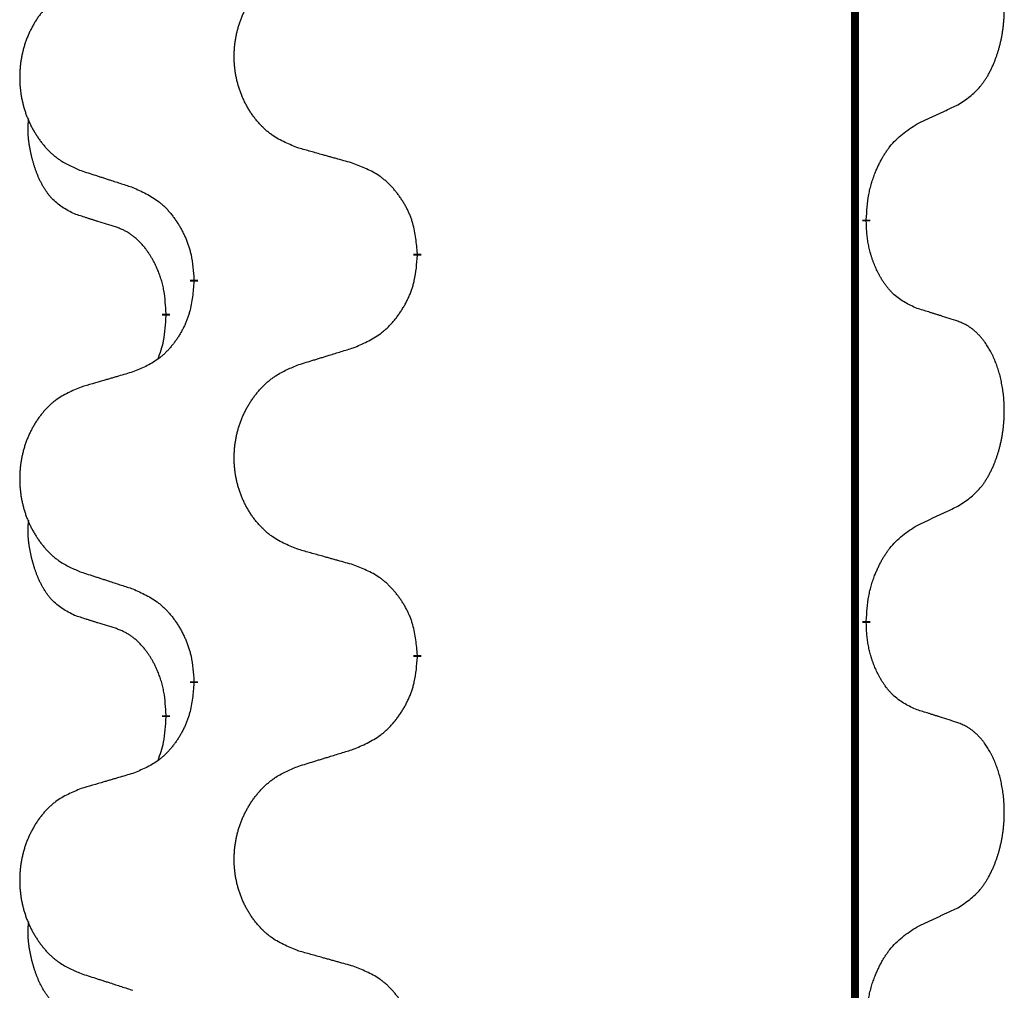
# Model space of a CAD drawing. Units: millimetres. Extents: x -876 to 1591, y -191 to 642.
# Drawn here: x 114 to 122, y 445 to 453 of the extents above; entities that cross this region are included whole.
import ezdxf

# ---------------------------------------------------------------- set-up
doc = ezdxf.new("R2010")
doc.units = ezdxf.units.MM
doc.linetypes.add('SLD_Durchgehend', pattern=[0, 0, 0])

# ---------------------------------------------------------------- blocks, each defined once
blk = doc.blocks.new('HL50FU-0-200', base_point=(357.3154, 225.2975))
at = {"color": 7, "linetype": 'SLD_Durchgehend', "const_width": 0.0625}
for points in [[(120.775, 562.744), (120.775, 398.844)], [(120.8651, 451.4239), (120.8651, 451.4089)], [(117.3159, 451.1549), (117.3159, 451.1399)], [(115.549, 450.933), (115.549, 450.948)], [(115.3289, 450.679), (115.3289, 450.664)], [(120.8651, 448.2489), (120.8651, 448.2339)], [(117.3159, 447.9799), (117.3159, 447.9649)], [(115.549, 447.758), (115.549, 447.773)], [(115.3289, 447.504), (115.3289, 447.489)]]:
    blk.add_lwpolyline(points, dxfattribs=at)
at = {"color": 7, "linetype": 'SLD_Durchgehend'}
for points, knots in [([(121.589, 452.3319), (121.621, 452.3527), (121.6852, 452.3944), (121.7475, 452.4533), (121.7821, 452.4968), (121.7972, 452.5178), (121.8114, 452.5395), (121.8253, 452.5626), (121.8389, 452.5871), (121.852, 452.613), (121.8643, 452.6393), (121.8754, 452.665), (121.8852, 452.6899), (121.8941, 452.7141), (121.9023, 452.7384), (121.9101, 452.7635), (121.9175, 452.7893), (121.9242, 452.8159), (121.9304, 452.8426), (121.9359, 452.87), (121.9409, 452.8981), (121.9452, 452.9268), (121.9488, 452.9557), (121.9517, 452.9848), (121.9539, 453.0143), (121.9554, 453.044), (121.9561, 453.0738), (121.9561, 453.1023), (121.9554, 453.1294), (121.9542, 453.1551), (121.9524, 453.1808), (121.9501, 453.2062), (121.9472, 453.2314), (121.9438, 453.2562), (121.9399, 453.281), (121.9354, 453.305), (121.9306, 453.3283), (121.9253, 453.3508), (121.9196, 453.3732), (121.9134, 453.395), (121.9069, 453.4163), (121.9, 453.4369), (121.8927, 453.4574), (121.8847, 453.4777), (121.8762, 453.498), (121.8671, 453.5181), (121.8574, 453.538), (121.8474, 453.557), (121.8371, 453.5752), (121.8266, 453.5926), (121.8156, 453.6096), (121.8028, 453.6282), (121.788, 453.6481), (121.7709, 453.669), (121.7526, 453.689), (121.7341, 453.7072), (121.7155, 453.7237), (121.6967, 453.7385), (121.6771, 453.752), (121.6529, 453.7665), (121.6234, 453.7806), (121.6004, 453.7897), (121.589, 453.7943)], [0, 0, 0, 0, 0.114626, 0.229253, 0.255136, 0.281028, 0.306957, 0.332884, 0.361934, 0.390985, 0.420018, 0.449052, 0.474762, 0.500472, 0.526183, 0.551894, 0.5793, 0.606707, 0.634112, 0.661518, 0.690573, 0.719628, 0.748686, 0.777743, 0.807529, 0.837316, 0.867099, 0.896882, 0.922639, 0.948395, 0.974152, 0.999908, 1.024987, 1.050066, 1.075144, 1.100222, 1.123355, 1.146488, 1.16962, 1.192753, 1.214494, 1.236235, 1.257976, 1.279718, 1.301816, 1.323914, 1.34601, 1.368106, 1.38839, 1.408673, 1.42896, 1.449249, 1.476285, 1.503323, 1.530378, 1.557432, 1.581269, 1.605108, 1.628896, 1.652672, 1.68974, 1.726808, 1.726808, 1.726808, 1.726808]), ([(116.3774, 451.9892), (116.3412, 452.0037), (116.2686, 452.0325), (116.1907, 452.0747), (116.1432, 452.1099), (116.12, 452.1291), (116.0978, 452.1495), (116.0764, 452.1712), (116.0559, 452.194), (116.0361, 452.2179), (116.0175, 452.2427), (115.9998, 452.2682), (115.9833, 452.2943), (115.9677, 452.321), (115.9533, 452.3482), (115.9398, 452.3762), (115.9274, 452.4047), (115.9161, 452.4338), (115.9059, 452.4634), (115.8969, 452.4932), (115.8892, 452.5233), (115.8826, 452.5537), (115.8772, 452.5842), (115.8729, 452.615), (115.8698, 452.646), (115.8678, 452.6772), (115.867, 452.7084), (115.8674, 452.7396), (115.8689, 452.7706), (115.8716, 452.8016), (115.8755, 452.8324), (115.8804, 452.863), (115.8865, 452.8933), (115.8937, 452.9232), (115.902, 452.9529), (115.9114, 452.9822), (115.922, 453.0111), (115.9336, 453.0396), (115.9464, 453.0676), (115.9601, 453.095), (115.9748, 453.1217), (115.9904, 453.1477), (116.007, 453.1732), (116.0245, 453.198), (116.0431, 453.2222), (116.0626, 453.2457), (116.0831, 453.2684), (116.1043, 453.29), (116.1263, 453.3105), (116.149, 453.3297), (116.1726, 453.3478), (116.2164, 453.378), (116.2846, 453.4138), (116.3465, 453.439), (116.3774, 453.4516)], [0, 0, 0, 0, 0.117086, 0.234172, 0.26425, 0.294342, 0.324476, 0.354607, 0.385625, 0.416644, 0.447649, 0.478654, 0.509524, 0.540393, 0.571263, 0.602133, 0.633372, 0.664611, 0.695847, 0.727084, 0.758108, 0.789132, 0.820159, 0.851185, 0.8824, 0.913614, 0.944827, 0.97604, 1.007095, 1.038151, 1.069208, 1.100265, 1.131069, 1.161872, 1.192674, 1.223475, 1.254222, 1.284969, 1.315717, 1.346465, 1.376816, 1.407167, 1.437517, 1.467868, 1.498416, 1.528964, 1.559522, 1.59008, 1.619832, 1.649585, 1.679305, 1.709013, 1.809224, 1.909434, 1.909434, 1.909434, 1.909434]), ([(114.6567, 453.2737), (114.6221, 453.2592), (114.5529, 453.2303), (114.4789, 453.188), (114.4339, 453.1529), (114.4118, 453.1337), (114.3908, 453.1133), (114.3705, 453.0917), (114.3509, 453.0688), (114.3321, 453.0449), (114.3144, 453.0201), (114.2976, 452.9947), (114.2819, 452.9686), (114.2671, 452.9419), (114.2534, 452.9146), (114.2406, 452.8867), (114.2288, 452.8582), (114.218, 452.829), (114.2083, 452.7995), (114.1998, 452.7696), (114.1924, 452.7395), (114.1862, 452.7092), (114.181, 452.6787), (114.177, 452.6479), (114.174, 452.6169), (114.1721, 452.5857), (114.1714, 452.5545), (114.1718, 452.5234), (114.1732, 452.4923), (114.1758, 452.4614), (114.1794, 452.4305), (114.1842, 452.4), (114.1899, 452.3697), (114.1968, 452.3397), (114.2047, 452.3101), (114.2136, 452.2807), (114.2236, 452.2518), (114.2347, 452.2234), (114.2468, 452.1954), (114.2598, 452.168), (114.2738, 452.1413), (114.2886, 452.1153), (114.3044, 452.0898), (114.3211, 452.065), (114.3387, 452.0408), (114.3573, 452.0173), (114.3767, 451.9946), (114.3969, 451.973), (114.4178, 451.9525), (114.4394, 451.9333), (114.4618, 451.9152), (114.5034, 451.8851), (114.5683, 451.8492), (114.6272, 451.8239), (114.6567, 451.8113)], [0, 0, 0, 0, 0.112481, 0.224961, 0.254205, 0.283463, 0.312765, 0.342064, 0.372505, 0.402946, 0.433372, 0.463798, 0.494314, 0.52483, 0.555347, 0.585864, 0.616922, 0.647981, 0.679038, 0.710095, 0.741061, 0.772027, 0.802995, 0.833963, 0.865172, 0.896381, 0.927588, 0.958795, 0.989832, 1.020868, 1.051906, 1.082944, 1.113652, 1.144359, 1.175065, 1.20577, 1.236283, 1.266796, 1.29731, 1.327824, 1.357761, 1.387698, 1.417635, 1.447572, 1.477483, 1.507394, 1.537316, 1.567238, 1.596112, 1.624989, 1.653829, 1.682658, 1.778901, 1.875145, 1.875145, 1.875145, 1.875145]), ([(121.2659, 452.1807), (121.2886, 452.1913), (121.3341, 452.2124), (121.3835, 452.2354), (121.414, 452.2497), (121.4257, 452.2551), (121.4373, 452.2606), (121.449, 452.2661), (121.4607, 452.2715), (121.4723, 452.277), (121.484, 452.2825), (121.5073, 452.2934), (121.5423, 452.3099), (121.5734, 452.3246), (121.589, 452.3319)], [0, 0, 0, 0, 0.075268, 0.1505361, 0.163415, 0.176294, 0.1891729, 0.2020518, 0.2149361, 0.2278204, 0.2407047, 0.253589, 0.3051493, 0.3567097, 0.3567097, 0.3567097, 0.3567097]), ([(114.605, 451.4686), (114.5722, 451.4854), (114.5065, 451.5189), (114.4431, 451.5714), (114.4088, 451.6107), (114.3947, 451.6287), (114.3814, 451.6474), (114.3684, 451.6674), (114.3556, 451.6887), (114.3433, 451.7112), (114.3317, 451.7342), (114.3213, 451.7569), (114.3118, 451.7793), (114.3032, 451.8013), (114.2952, 451.8235), (114.2876, 451.8464), (114.2804, 451.8701), (114.2735, 451.8946), (114.2672, 451.9191), (114.2613, 451.9444), (114.2557, 451.9703), (114.2507, 451.997), (114.2464, 452.0237), (114.2428, 452.0508), (114.24, 452.0781), (114.2382, 452.1057), (114.2374, 452.1333), (114.2378, 452.1621), (114.2397, 452.1921), (114.2416, 452.2128), (114.2425, 452.2232)], [0, 0, 0, 0, 0.1104767, 0.2209534, 0.2438284, 0.2667114, 0.2896326, 0.3125527, 0.3382849, 0.3640175, 0.389731, 0.4154442, 0.4390192, 0.4625939, 0.4861716, 0.5097495, 0.5351329, 0.5605162, 0.5859001, 0.6112844, 0.6383739, 0.665463, 0.6925584, 0.7196538, 0.7472958, 0.7749392, 0.8025614, 0.830178, 0.8614107, 0.8926434, 0.8926434, 0.8926434, 0.8926434]), ([(120.8651, 451.4239), (120.8671, 451.4569), (120.8711, 451.5229), (120.8795, 451.5963), (120.8889, 451.6438), (120.894, 451.6662), (120.8997, 451.6886), (120.9059, 451.7104), (120.9126, 451.7316), (120.9196, 451.7523), (120.9271, 451.7728), (120.9362, 451.7962), (120.9471, 451.8223), (120.9601, 451.851), (120.974, 451.8793), (120.9884, 451.9061), (121.0031, 451.9315), (121.0181, 451.9553), (121.034, 451.9785), (121.0737, 452.0308), (121.1481, 452.1037), (121.2266, 452.155), (121.2659, 452.1807)], [0, 0, 0, 0, 0.0991279, 0.1982558, 0.2212992, 0.2443459, 0.2673984, 0.2904499, 0.3123028, 0.3341557, 0.3560082, 0.3778615, 0.4093786, 0.4408961, 0.4724293, 0.503962, 0.5321252, 0.5602895, 0.5884188, 0.6165402, 0.7571053, 0.8976704, 0.8976704, 0.8976704, 0.8976704]), ([(116.8087, 451.8688), (116.7886, 451.8743), (116.7484, 451.8855), (116.7031, 451.8981), (116.673, 451.9066), (116.6579, 451.9108), (116.6428, 451.915), (116.6277, 451.9192), (116.6126, 451.9234), (116.5975, 451.9276), (116.5825, 451.9318), (116.5407, 451.9435), (116.4724, 451.9626), (116.4091, 451.9803), (116.3774, 451.9892)], [0, 0, 0, 0, 0.0626283, 0.1252565, 0.140914, 0.1565714, 0.1722289, 0.1878864, 0.2035442, 0.219202, 0.2348598, 0.2505176, 0.3491531, 0.4477886, 0.4477886, 0.4477886, 0.4477886]), ([(117.3159, 451.1549), (117.3124, 451.1951), (117.3054, 451.2754), (117.2891, 451.3648), (117.271, 451.4222), (117.2608, 451.4501), (117.2493, 451.4776), (117.2366, 451.5044), (117.2228, 451.5307), (117.2081, 451.5563), (117.1924, 451.5814), (117.1758, 451.6057), (117.1584, 451.6294), (117.1403, 451.6523), (117.1212, 451.6745), (117.1014, 451.6957), (117.081, 451.7158), (117.0598, 451.7347), (117.0378, 451.7526), (116.9917, 451.7862), (116.9154, 451.8269), (116.8443, 451.8548), (116.8087, 451.8688)], [0, 0, 0, 0, 0.1209346, 0.2418691, 0.2715902, 0.3013222, 0.3310797, 0.3608342, 0.3904011, 0.4199685, 0.4495293, 0.4790908, 0.5083301, 0.5375686, 0.5668172, 0.5960652, 0.6244344, 0.6528069, 0.6811435, 0.7094671, 0.8241186, 0.93877, 0.93877, 0.93877, 0.93877]), ([(114.6567, 451.8113), (114.6757, 451.8051), (114.7137, 451.7928), (114.7565, 451.779), (114.785, 451.7697), (114.7992, 451.7651), (114.8135, 451.7605), (114.8277, 451.7559), (114.842, 451.7513), (114.8562, 451.7467), (114.8705, 451.742), (114.9103, 451.7291), (114.9757, 451.7079), (115.0364, 451.6882), (115.0668, 451.6784)], [0, 0, 0, 0, 0.0599168, 0.1198336, 0.1348129, 0.1497923, 0.1647716, 0.179751, 0.1947305, 0.2097099, 0.2246894, 0.2396689, 0.3353723, 0.4310757, 0.4310757, 0.4310757, 0.4310757]), ([(115.0668, 451.6784), (115.102, 451.6624), (115.1726, 451.6306), (115.2478, 451.585), (115.2933, 451.5476), (115.3155, 451.5271), (115.3366, 451.5056), (115.357, 451.4827), (115.3767, 451.4587), (115.3955, 451.4335), (115.4133, 451.4076), (115.4302, 451.3809), (115.4461, 451.3536), (115.461, 451.3256), (115.4749, 451.297), (115.4877, 451.2678), (115.4993, 451.238), (115.5096, 451.2076), (115.5186, 451.1768), (115.5315, 451.1238), (115.5422, 451.0473), (115.5467, 450.9811), (115.549, 450.948)], [0, 0, 0, 0, 0.1161018, 0.2322037, 0.2623496, 0.2925108, 0.3227169, 0.3529195, 0.3843764, 0.415834, 0.4472779, 0.4787225, 0.5104414, 0.5421594, 0.5738837, 0.6056077, 0.6377093, 0.6698134, 0.7018938, 0.7339652, 0.8335001, 0.9330351, 0.9330351, 0.9330351, 0.9330351]), ([(114.9281, 451.3664), (114.905, 451.3735), (114.8588, 451.3876), (114.8088, 451.4031), (114.7781, 451.4128), (114.7665, 451.4164), (114.755, 451.4201), (114.7434, 451.4237), (114.7319, 451.4274), (114.7203, 451.4311), (114.7088, 451.4348), (114.6857, 451.4423), (114.6511, 451.4535), (114.6204, 451.4636), (114.605, 451.4686)], [0, 0, 0, 0, 0.072467, 0.1449339, 0.1570396, 0.1691453, 0.181251, 0.1933566, 0.2054742, 0.2175917, 0.2297093, 0.2418268, 0.2903502, 0.3388736, 0.3388736, 0.3388736, 0.3388736]), ([(115.3289, 450.679), (115.3271, 450.7097), (115.3237, 450.771), (115.316, 450.8394), (115.3075, 450.8836), (115.3027, 450.9046), (115.2974, 450.9255), (115.2916, 450.9458), (115.2854, 450.9656), (115.2788, 450.9848), (115.2718, 451.0038), (115.2635, 451.0245), (115.2539, 451.0469), (115.2426, 451.0708), (115.2306, 451.0943), (115.2182, 451.1167), (115.2055, 451.1379), (115.1925, 451.1579), (115.1789, 451.1774), (115.1632, 451.1983), (115.1452, 451.2202), (115.1247, 451.2428), (115.103, 451.2643), (115.081, 451.2837), (115.0587, 451.301), (115.0365, 451.3163), (115.0134, 451.3302), (114.9876, 451.3434), (114.959, 451.3553), (114.9384, 451.3627), (114.9281, 451.3664)], [0, 0, 0, 0, 0.0921911, 0.1843821, 0.20591, 0.2274409, 0.2489766, 0.2705115, 0.2907895, 0.3110675, 0.3313472, 0.3516275, 0.3780441, 0.4044611, 0.4308749, 0.4572883, 0.4811357, 0.5049824, 0.5288358, 0.5526907, 0.5831984, 0.6137075, 0.6442319, 0.6747535, 0.7017613, 0.7287719, 0.7557302, 0.7826753, 0.8155538, 0.8484323, 0.8484323, 0.8484323, 0.8484323]), ([(121.2659, 450.7215), (121.2339, 450.7361), (121.1699, 450.7654), (121.1053, 450.8107), (121.0685, 450.8458), (121.0524, 450.863), (121.037, 450.8809), (121.0219, 450.9002), (121.007, 450.9209), (120.9924, 450.943), (120.9786, 450.9656), (120.9665, 450.9874), (120.9557, 451.0081), (120.9462, 451.0278), (120.9372, 451.0477), (120.9286, 451.0684), (120.9203, 451.0899), (120.9124, 451.1122), (120.9051, 451.1347), (120.8987, 451.1564), (120.8931, 451.1773), (120.8882, 451.1974), (120.8838, 451.2177), (120.8798, 451.2382), (120.8763, 451.2592), (120.8732, 451.2805), (120.8707, 451.3019), (120.868, 451.3304), (120.8662, 451.3661), (120.8654, 451.3947), (120.8651, 451.4089)], [0, 0, 0, 0, 0.1054562, 0.2109123, 0.2344291, 0.2579548, 0.2815165, 0.3050767, 0.3315574, 0.3580389, 0.3845049, 0.4109705, 0.4328054, 0.4546397, 0.4764736, 0.4983077, 0.5219471, 0.5455868, 0.5692264, 0.5928659, 0.6135516, 0.634237, 0.6549231, 0.6756092, 0.6971494, 0.71869, 0.740226, 0.7617607, 0.804578, 0.8473954, 0.8473954, 0.8473954, 0.8473954]), ([(116.8087, 450.4096), (116.8457, 450.4254), (116.9196, 450.4571), (116.9988, 450.5027), (117.0468, 450.5403), (117.0701, 450.5607), (117.0924, 450.5822), (117.1139, 450.6051), (117.1346, 450.6291), (117.1544, 450.6543), (117.1731, 450.6803), (117.1909, 450.707), (117.2076, 450.7343), (117.2233, 450.7622), (117.2379, 450.7908), (117.2513, 450.82), (117.2636, 450.8498), (117.2744, 450.8802), (117.2839, 450.911), (117.2974, 450.964), (117.3087, 451.0406), (117.3135, 451.1068), (117.3159, 451.1399)], [0, 0, 0, 0, 0.1207225, 0.241445, 0.272411, 0.3033922, 0.334416, 0.3654362, 0.3974567, 0.4294779, 0.4614868, 0.4934965, 0.5255609, 0.5576245, 0.5896947, 0.6217645, 0.6540243, 0.6862868, 0.7185226, 0.7507482, 0.8503626, 0.9499769, 0.9499769, 0.9499769, 0.9499769]), ([(115.549, 450.933), (115.5457, 450.8929), (115.5391, 450.8126), (115.5236, 450.7232), (115.5064, 450.6658), (115.4966, 450.6379), (115.4857, 450.6104), (115.4736, 450.5835), (115.4606, 450.5573), (115.4466, 450.5317), (115.4316, 450.5066), (115.4158, 450.4822), (115.3994, 450.4586), (115.3821, 450.4357), (115.364, 450.4135), (115.3452, 450.3923), (115.3257, 450.3722), (115.3057, 450.3533), (115.2847, 450.3354), (115.241, 450.3019), (115.1686, 450.2612), (115.1007, 450.2332), (115.0668, 450.2192)], [0, 0, 0, 0, 0.1207923, 0.2415845, 0.2711145, 0.3006544, 0.3302167, 0.3597763, 0.388964, 0.418152, 0.4473341, 0.4765167, 0.5051788, 0.5338402, 0.5625129, 0.591185, 0.618755, 0.6463281, 0.6738633, 0.7013854, 0.8115011, 0.9216168, 0.9216168, 0.9216168, 0.9216168]), ([(115.2652, 450.3216), (115.2738, 450.3453), (115.2909, 450.3927), (115.313, 450.4735), (115.3237, 450.5647), (115.3272, 450.6309), (115.3289, 450.664)], [0, 0, 0, 0, 0.0756193, 0.1512387, 0.250723, 0.3502073, 0.3502073, 0.3502073, 0.3502073]), ([(121.589, 450.6193), (121.5659, 450.6268), (121.5198, 450.6419), (121.4699, 450.658), (121.4391, 450.6678), (121.4276, 450.6715), (121.416, 450.6751), (121.4045, 450.6787), (121.3929, 450.6824), (121.3814, 450.686), (121.3698, 450.6896), (121.3467, 450.6968), (121.3121, 450.7074), (121.2813, 450.7168), (121.2659, 450.7215)], [0, 0, 0, 0, 0.0726997, 0.1453994, 0.1575073, 0.1696152, 0.1817231, 0.193831, 0.205927, 0.2180229, 0.2301189, 0.2422149, 0.2905443, 0.3388737, 0.3388737, 0.3388737, 0.3388737]), ([(121.589, 449.1569), (121.621, 449.1777), (121.6852, 449.2194), (121.7475, 449.2783), (121.7821, 449.3218), (121.7972, 449.3428), (121.8114, 449.3645), (121.8253, 449.3876), (121.8389, 449.4121), (121.852, 449.438), (121.8643, 449.4643), (121.8754, 449.49), (121.8852, 449.5149), (121.8941, 449.5391), (121.9023, 449.5634), (121.9101, 449.5885), (121.9175, 449.6143), (121.9242, 449.6409), (121.9304, 449.6676), (121.9359, 449.695), (121.9409, 449.7231), (121.9452, 449.7518), (121.9488, 449.7807), (121.9517, 449.8098), (121.9539, 449.8393), (121.9554, 449.869), (121.9561, 449.8988), (121.9561, 449.9273), (121.9554, 449.9544), (121.9542, 449.9801), (121.9524, 450.0058), (121.9501, 450.0312), (121.9472, 450.0564), (121.9438, 450.0812), (121.9399, 450.106), (121.9354, 450.13), (121.9306, 450.1533), (121.9253, 450.1758), (121.9196, 450.1982), (121.9134, 450.22), (121.9069, 450.2413), (121.9, 450.2619), (121.8927, 450.2824), (121.8847, 450.3027), (121.8762, 450.323), (121.8671, 450.3431), (121.8574, 450.363), (121.8474, 450.382), (121.8371, 450.4002), (121.8266, 450.4176), (121.8156, 450.4346), (121.8028, 450.4532), (121.788, 450.4731), (121.7709, 450.494), (121.7526, 450.514), (121.7341, 450.5322), (121.7155, 450.5487), (121.6967, 450.5635), (121.6771, 450.577), (121.6529, 450.5915), (121.6234, 450.6056), (121.6004, 450.6147), (121.589, 450.6193)], [0, 0, 0, 0, 0.114626, 0.229253, 0.255136, 0.281028, 0.306957, 0.332884, 0.361934, 0.390985, 0.420018, 0.449052, 0.474762, 0.500472, 0.526183, 0.551894, 0.5793, 0.606707, 0.634112, 0.661518, 0.690573, 0.719628, 0.748686, 0.777743, 0.807529, 0.837316, 0.867099, 0.896882, 0.922639, 0.948395, 0.974152, 0.999908, 1.024987, 1.050066, 1.075144, 1.100222, 1.123355, 1.146488, 1.16962, 1.192753, 1.214494, 1.236235, 1.257976, 1.279718, 1.301816, 1.323914, 1.34601, 1.368106, 1.38839, 1.408673, 1.42896, 1.449249, 1.476285, 1.503323, 1.530378, 1.557432, 1.581269, 1.605108, 1.628896, 1.652672, 1.68974, 1.726808, 1.726808, 1.726808, 1.726808]), ([(116.3774, 450.2766), (116.3974, 450.2828), (116.4374, 450.2951), (116.4823, 450.3089), (116.5123, 450.3182), (116.5273, 450.3228), (116.5423, 450.3274), (116.5573, 450.332), (116.5723, 450.3366), (116.5872, 450.3413), (116.6022, 450.3459), (116.6441, 450.3588), (116.713, 450.38), (116.7768, 450.3997), (116.8087, 450.4096)], [0, 0, 0, 0, 0.062728, 0.1254559, 0.141138, 0.1568202, 0.1725023, 0.1881844, 0.2038666, 0.2195488, 0.235231, 0.2509132, 0.3511056, 0.4512981, 0.4512981, 0.4512981, 0.4512981]), ([(116.3774, 448.8142), (116.3412, 448.8287), (116.2686, 448.8575), (116.1907, 448.8997), (116.1432, 448.9349), (116.12, 448.9541), (116.0978, 448.9745), (116.0764, 448.9962), (116.0559, 449.019), (116.0361, 449.0429), (116.0175, 449.0677), (115.9998, 449.0932), (115.9833, 449.1193), (115.9677, 449.146), (115.9533, 449.1732), (115.9398, 449.2012), (115.9274, 449.2297), (115.9161, 449.2588), (115.9059, 449.2884), (115.8969, 449.3182), (115.8892, 449.3483), (115.8826, 449.3787), (115.8772, 449.4092), (115.8729, 449.44), (115.8698, 449.471), (115.8678, 449.5022), (115.867, 449.5334), (115.8674, 449.5646), (115.8689, 449.5956), (115.8716, 449.6266), (115.8755, 449.6574), (115.8804, 449.688), (115.8865, 449.7183), (115.8937, 449.7482), (115.902, 449.7779), (115.9114, 449.8072), (115.922, 449.8361), (115.9336, 449.8646), (115.9464, 449.8926), (115.9601, 449.92), (115.9748, 449.9467), (115.9904, 449.9727), (116.007, 449.9982), (116.0245, 450.023), (116.0431, 450.0472), (116.0626, 450.0707), (116.0831, 450.0934), (116.1043, 450.115), (116.1263, 450.1355), (116.149, 450.1547), (116.1726, 450.1728), (116.2164, 450.203), (116.2846, 450.2388), (116.3465, 450.264), (116.3774, 450.2766)], [0, 0, 0, 0, 0.117086, 0.234172, 0.26425, 0.294342, 0.324476, 0.354607, 0.385625, 0.416644, 0.447649, 0.478654, 0.509524, 0.540393, 0.571263, 0.602133, 0.633372, 0.664611, 0.695847, 0.727084, 0.758108, 0.789132, 0.820159, 0.851185, 0.8824, 0.913614, 0.944827, 0.97604, 1.007095, 1.038151, 1.069208, 1.100265, 1.131069, 1.161872, 1.192674, 1.223475, 1.254222, 1.284969, 1.315717, 1.346465, 1.376816, 1.407167, 1.437517, 1.467868, 1.498416, 1.528964, 1.559522, 1.59008, 1.619832, 1.649585, 1.679305, 1.709013, 1.809224, 1.909434, 1.909434, 1.909434, 1.909434]), ([(115.0668, 450.2192), (115.0476, 450.2136), (115.0094, 450.2024), (114.9664, 450.1898), (114.9377, 450.1814), (114.9234, 450.1772), (114.909, 450.173), (114.8947, 450.1687), (114.8803, 450.1645), (114.866, 450.1603), (114.8517, 450.1561), (114.812, 450.1444), (114.747, 450.1253), (114.6868, 450.1076), (114.6567, 450.0987)], [0, 0, 0, 0, 0.0597754, 0.1195507, 0.1344951, 0.1494396, 0.164384, 0.1793284, 0.1942733, 0.2092182, 0.2241631, 0.239108, 0.3332541, 0.4274002, 0.4274002, 0.4274002, 0.4274002]), ([(114.6567, 450.0987), (114.6221, 450.0842), (114.5529, 450.0553), (114.4789, 450.013), (114.4339, 449.9779), (114.4118, 449.9587), (114.3908, 449.9383), (114.3705, 449.9167), (114.3509, 449.8938), (114.3321, 449.8699), (114.3144, 449.8451), (114.2976, 449.8197), (114.2819, 449.7936), (114.2671, 449.7669), (114.2534, 449.7396), (114.2406, 449.7117), (114.2288, 449.6832), (114.218, 449.654), (114.2083, 449.6245), (114.1998, 449.5946), (114.1924, 449.5645), (114.1862, 449.5342), (114.181, 449.5037), (114.177, 449.4729), (114.174, 449.4419), (114.1721, 449.4107), (114.1714, 449.3795), (114.1718, 449.3484), (114.1732, 449.3173), (114.1758, 449.2864), (114.1794, 449.2555), (114.1842, 449.225), (114.1899, 449.1947), (114.1968, 449.1647), (114.2047, 449.1351), (114.2136, 449.1057), (114.2236, 449.0768), (114.2347, 449.0484), (114.2468, 449.0204), (114.2598, 448.993), (114.2738, 448.9663), (114.2886, 448.9403), (114.3044, 448.9148), (114.3211, 448.89), (114.3387, 448.8658), (114.3573, 448.8423), (114.3767, 448.8196), (114.3969, 448.798), (114.4178, 448.7775), (114.4394, 448.7583), (114.4618, 448.7402), (114.5034, 448.7101), (114.5683, 448.6742), (114.6272, 448.6489), (114.6567, 448.6363)], [0, 0, 0, 0, 0.112481, 0.224961, 0.254205, 0.283463, 0.312765, 0.342064, 0.372505, 0.402946, 0.433372, 0.463798, 0.494314, 0.52483, 0.555347, 0.585864, 0.616922, 0.647981, 0.679038, 0.710095, 0.741061, 0.772027, 0.802995, 0.833963, 0.865172, 0.896381, 0.927588, 0.958795, 0.989832, 1.020868, 1.051906, 1.082944, 1.113652, 1.144359, 1.175065, 1.20577, 1.236283, 1.266796, 1.29731, 1.327824, 1.357761, 1.387698, 1.417635, 1.447572, 1.477483, 1.507394, 1.537316, 1.567238, 1.596112, 1.624989, 1.653829, 1.682658, 1.778901, 1.875145, 1.875145, 1.875145, 1.875145]), ([(121.2659, 449.0057), (121.2886, 449.0163), (121.3341, 449.0374), (121.3835, 449.0604), (121.414, 449.0747), (121.4257, 449.0801), (121.4373, 449.0856), (121.449, 449.0911), (121.4607, 449.0965), (121.4723, 449.102), (121.484, 449.1075), (121.5073, 449.1184), (121.5423, 449.1349), (121.5734, 449.1496), (121.589, 449.1569)], [0, 0, 0, 0, 0.075268, 0.1505361, 0.163415, 0.176294, 0.1891729, 0.2020518, 0.2149361, 0.2278204, 0.2407047, 0.253589, 0.3051493, 0.3567097, 0.3567097, 0.3567097, 0.3567097]), ([(114.605, 448.2936), (114.5722, 448.3104), (114.5065, 448.3439), (114.4431, 448.3964), (114.4088, 448.4357), (114.3947, 448.4537), (114.3814, 448.4724), (114.3684, 448.4924), (114.3556, 448.5137), (114.3433, 448.5362), (114.3317, 448.5592), (114.3213, 448.5819), (114.3118, 448.6043), (114.3032, 448.6263), (114.2952, 448.6485), (114.2876, 448.6714), (114.2804, 448.6951), (114.2735, 448.7196), (114.2672, 448.7441), (114.2613, 448.7694), (114.2557, 448.7953), (114.2507, 448.822), (114.2464, 448.8487), (114.2428, 448.8758), (114.24, 448.9031), (114.2382, 448.9307), (114.2374, 448.9583), (114.2378, 448.9871), (114.2397, 449.0171), (114.2416, 449.0378), (114.2425, 449.0482)], [0, 0, 0, 0, 0.1104767, 0.2209534, 0.2438284, 0.2667114, 0.2896326, 0.3125527, 0.3382849, 0.3640175, 0.389731, 0.4154442, 0.4390192, 0.4625939, 0.4861716, 0.5097495, 0.5351329, 0.5605162, 0.5859001, 0.6112844, 0.6383739, 0.665463, 0.6925584, 0.7196538, 0.7472958, 0.7749392, 0.8025614, 0.830178, 0.8614107, 0.8926434, 0.8926434, 0.8926434, 0.8926434]), ([(120.8651, 448.2489), (120.8671, 448.2819), (120.8711, 448.3479), (120.8795, 448.4213), (120.8889, 448.4688), (120.894, 448.4912), (120.8997, 448.5136), (120.9059, 448.5354), (120.9126, 448.5566), (120.9196, 448.5773), (120.9271, 448.5978), (120.9362, 448.6212), (120.9471, 448.6473), (120.9601, 448.676), (120.974, 448.7043), (120.9884, 448.7311), (121.0031, 448.7565), (121.0181, 448.7803), (121.034, 448.8035), (121.0737, 448.8558), (121.1481, 448.9287), (121.2266, 448.98), (121.2659, 449.0057)], [0, 0, 0, 0, 0.0991279, 0.1982558, 0.2212992, 0.2443459, 0.2673984, 0.2904499, 0.3123028, 0.3341557, 0.3560082, 0.3778615, 0.4093786, 0.4408961, 0.4724293, 0.503962, 0.5321252, 0.5602895, 0.5884188, 0.6165402, 0.7571053, 0.8976704, 0.8976704, 0.8976704, 0.8976704]), ([(116.8087, 448.6938), (116.7886, 448.6993), (116.7484, 448.7105), (116.7031, 448.7231), (116.673, 448.7316), (116.6579, 448.7358), (116.6428, 448.74), (116.6277, 448.7442), (116.6126, 448.7484), (116.5975, 448.7526), (116.5825, 448.7568), (116.5407, 448.7685), (116.4724, 448.7876), (116.4091, 448.8053), (116.3774, 448.8142)], [0, 0, 0, 0, 0.0626283, 0.1252565, 0.140914, 0.1565714, 0.1722289, 0.1878864, 0.2035442, 0.219202, 0.2348598, 0.2505176, 0.3491531, 0.4477886, 0.4477886, 0.4477886, 0.4477886]), ([(114.6567, 448.6363), (114.6757, 448.6301), (114.7137, 448.6178), (114.7565, 448.604), (114.785, 448.5947), (114.7992, 448.5901), (114.8135, 448.5855), (114.8277, 448.5809), (114.842, 448.5763), (114.8562, 448.5717), (114.8705, 448.567), (114.9103, 448.5541), (114.9757, 448.5329), (115.0364, 448.5132), (115.0668, 448.5034)], [0, 0, 0, 0, 0.0599168, 0.1198336, 0.1348129, 0.1497923, 0.1647716, 0.179751, 0.1947305, 0.2097099, 0.2246894, 0.2396689, 0.3353723, 0.4310757, 0.4310757, 0.4310757, 0.4310757]), ([(117.3159, 447.9799), (117.3124, 448.0201), (117.3054, 448.1004), (117.2891, 448.1898), (117.271, 448.2472), (117.2608, 448.2751), (117.2493, 448.3026), (117.2366, 448.3294), (117.2228, 448.3557), (117.2081, 448.3813), (117.1924, 448.4064), (117.1758, 448.4307), (117.1584, 448.4544), (117.1403, 448.4773), (117.1212, 448.4995), (117.1014, 448.5207), (117.081, 448.5408), (117.0598, 448.5597), (117.0378, 448.5776), (116.9917, 448.6112), (116.9154, 448.6519), (116.8443, 448.6798), (116.8087, 448.6938)], [0, 0, 0, 0, 0.1209346, 0.2418691, 0.2715902, 0.3013222, 0.3310797, 0.3608342, 0.3904011, 0.4199685, 0.4495293, 0.4790908, 0.5083301, 0.5375686, 0.5668172, 0.5960652, 0.6244344, 0.6528069, 0.6811435, 0.7094671, 0.8241186, 0.93877, 0.93877, 0.93877, 0.93877]), ([(115.0668, 448.5034), (115.102, 448.4874), (115.1726, 448.4556), (115.2478, 448.41), (115.2933, 448.3726), (115.3155, 448.3521), (115.3366, 448.3306), (115.357, 448.3077), (115.3767, 448.2837), (115.3955, 448.2585), (115.4133, 448.2326), (115.4302, 448.2059), (115.4461, 448.1786), (115.461, 448.1506), (115.4749, 448.122), (115.4877, 448.0928), (115.4993, 448.063), (115.5096, 448.0326), (115.5186, 448.0018), (115.5315, 447.9488), (115.5422, 447.8723), (115.5467, 447.8061), (115.549, 447.773)], [0, 0, 0, 0, 0.1161018, 0.2322037, 0.2623496, 0.2925108, 0.3227169, 0.3529195, 0.3843764, 0.415834, 0.4472779, 0.4787225, 0.5104414, 0.5421594, 0.5738837, 0.6056077, 0.6377093, 0.6698134, 0.7018938, 0.7339652, 0.8335001, 0.9330351, 0.9330351, 0.9330351, 0.9330351]), ([(114.9281, 448.1914), (114.905, 448.1985), (114.8588, 448.2126), (114.8088, 448.2281), (114.7781, 448.2378), (114.7665, 448.2414), (114.755, 448.2451), (114.7434, 448.2487), (114.7319, 448.2524), (114.7203, 448.2561), (114.7088, 448.2598), (114.6857, 448.2673), (114.6511, 448.2785), (114.6204, 448.2886), (114.605, 448.2936)], [0, 0, 0, 0, 0.072467, 0.1449339, 0.1570396, 0.1691453, 0.181251, 0.1933566, 0.2054742, 0.2175917, 0.2297093, 0.2418268, 0.2903502, 0.3388736, 0.3388736, 0.3388736, 0.3388736]), ([(115.3289, 447.504), (115.3271, 447.5347), (115.3237, 447.596), (115.316, 447.6644), (115.3075, 447.7086), (115.3027, 447.7296), (115.2974, 447.7505), (115.2916, 447.7708), (115.2854, 447.7906), (115.2788, 447.8098), (115.2718, 447.8288), (115.2635, 447.8495), (115.2539, 447.8719), (115.2426, 447.8958), (115.2306, 447.9193), (115.2182, 447.9417), (115.2055, 447.9629), (115.1925, 447.9829), (115.1789, 448.0024), (115.1632, 448.0233), (115.1452, 448.0452), (115.1247, 448.0678), (115.103, 448.0893), (115.081, 448.1087), (115.0587, 448.126), (115.0365, 448.1413), (115.0134, 448.1552), (114.9876, 448.1684), (114.959, 448.1803), (114.9384, 448.1877), (114.9281, 448.1914)], [0, 0, 0, 0, 0.0921911, 0.1843821, 0.20591, 0.2274409, 0.2489766, 0.2705115, 0.2907895, 0.3110675, 0.3313472, 0.3516275, 0.3780441, 0.4044611, 0.4308749, 0.4572883, 0.4811357, 0.5049824, 0.5288358, 0.5526907, 0.5831984, 0.6137075, 0.6442319, 0.6747535, 0.7017613, 0.7287719, 0.7557302, 0.7826753, 0.8155538, 0.8484323, 0.8484323, 0.8484323, 0.8484323]), ([(121.2659, 447.5465), (121.2339, 447.5611), (121.1699, 447.5904), (121.1053, 447.6357), (121.0685, 447.6708), (121.0524, 447.688), (121.037, 447.7059), (121.0219, 447.7252), (121.007, 447.7459), (120.9924, 447.768), (120.9786, 447.7906), (120.9665, 447.8124), (120.9557, 447.8331), (120.9462, 447.8528), (120.9372, 447.8727), (120.9286, 447.8934), (120.9203, 447.9149), (120.9124, 447.9372), (120.9051, 447.9597), (120.8987, 447.9814), (120.8931, 448.0023), (120.8882, 448.0224), (120.8838, 448.0427), (120.8798, 448.0632), (120.8763, 448.0842), (120.8732, 448.1055), (120.8707, 448.1269), (120.868, 448.1554), (120.8662, 448.1911), (120.8654, 448.2197), (120.8651, 448.2339)], [0, 0, 0, 0, 0.1054562, 0.2109123, 0.2344291, 0.2579548, 0.2815165, 0.3050767, 0.3315574, 0.3580389, 0.3845049, 0.4109705, 0.4328054, 0.4546397, 0.4764736, 0.4983077, 0.5219471, 0.5455868, 0.5692264, 0.5928659, 0.6135516, 0.634237, 0.6549231, 0.6756092, 0.6971494, 0.71869, 0.740226, 0.7617607, 0.804578, 0.8473954, 0.8473954, 0.8473954, 0.8473954]), ([(116.8087, 447.2346), (116.8457, 447.2504), (116.9196, 447.2821), (116.9988, 447.3277), (117.0468, 447.3653), (117.0701, 447.3857), (117.0924, 447.4072), (117.1139, 447.4301), (117.1346, 447.4541), (117.1544, 447.4793), (117.1731, 447.5053), (117.1909, 447.532), (117.2076, 447.5593), (117.2233, 447.5872), (117.2379, 447.6158), (117.2513, 447.645), (117.2636, 447.6748), (117.2744, 447.7052), (117.2839, 447.736), (117.2974, 447.789), (117.3087, 447.8656), (117.3135, 447.9318), (117.3159, 447.9649)], [0, 0, 0, 0, 0.1207225, 0.241445, 0.272411, 0.3033922, 0.334416, 0.3654362, 0.3974567, 0.4294779, 0.4614868, 0.4934965, 0.5255609, 0.5576245, 0.5896947, 0.6217645, 0.6540243, 0.6862868, 0.7185226, 0.7507482, 0.8503626, 0.9499769, 0.9499769, 0.9499769, 0.9499769]), ([(115.549, 447.758), (115.5457, 447.7179), (115.5391, 447.6376), (115.5236, 447.5482), (115.5064, 447.4908), (115.4966, 447.4629), (115.4857, 447.4354), (115.4736, 447.4085), (115.4606, 447.3823), (115.4466, 447.3567), (115.4316, 447.3316), (115.4158, 447.3072), (115.3994, 447.2836), (115.3821, 447.2607), (115.364, 447.2385), (115.3452, 447.2173), (115.3257, 447.1972), (115.3057, 447.1783), (115.2847, 447.1604), (115.241, 447.1269), (115.1686, 447.0862), (115.1007, 447.0582), (115.0668, 447.0442)], [0, 0, 0, 0, 0.1207923, 0.2415845, 0.2711145, 0.3006544, 0.3302167, 0.3597763, 0.388964, 0.418152, 0.4473341, 0.4765167, 0.5051788, 0.5338402, 0.5625129, 0.591185, 0.618755, 0.6463281, 0.6738633, 0.7013854, 0.8115011, 0.9216168, 0.9216168, 0.9216168, 0.9216168]), ([(121.589, 447.4443), (121.5659, 447.4518), (121.5198, 447.4669), (121.4699, 447.483), (121.4391, 447.4928), (121.4276, 447.4965), (121.416, 447.5001), (121.4045, 447.5037), (121.3929, 447.5074), (121.3814, 447.511), (121.3698, 447.5146), (121.3467, 447.5218), (121.3121, 447.5324), (121.2813, 447.5418), (121.2659, 447.5465)], [0, 0, 0, 0, 0.0726997, 0.1453994, 0.1575073, 0.1696152, 0.1817231, 0.193831, 0.205927, 0.2180229, 0.2301189, 0.2422149, 0.2905443, 0.3388737, 0.3388737, 0.3388737, 0.3388737]), ([(115.2652, 447.1466), (115.2738, 447.1703), (115.2909, 447.2177), (115.313, 447.2985), (115.3237, 447.3897), (115.3272, 447.4559), (115.3289, 447.489)], [0, 0, 0, 0, 0.0756193, 0.1512387, 0.250723, 0.3502073, 0.3502073, 0.3502073, 0.3502073]), ([(121.589, 445.9819), (121.621, 446.0027), (121.6852, 446.0444), (121.7475, 446.1033), (121.7821, 446.1468), (121.7972, 446.1678), (121.8114, 446.1895), (121.8253, 446.2126), (121.8389, 446.2371), (121.852, 446.263), (121.8643, 446.2893), (121.8754, 446.315), (121.8852, 446.3399), (121.8941, 446.3641), (121.9023, 446.3884), (121.9101, 446.4135), (121.9175, 446.4393), (121.9242, 446.4659), (121.9304, 446.4926), (121.9359, 446.52), (121.9409, 446.5481), (121.9452, 446.5768), (121.9488, 446.6057), (121.9517, 446.6348), (121.9539, 446.6643), (121.9554, 446.694), (121.9561, 446.7238), (121.9561, 446.7523), (121.9554, 446.7794), (121.9542, 446.8051), (121.9524, 446.8308), (121.9501, 446.8562), (121.9472, 446.8814), (121.9438, 446.9062), (121.9399, 446.931), (121.9354, 446.955), (121.9306, 446.9783), (121.9253, 447.0008), (121.9196, 447.0232), (121.9134, 447.045), (121.9069, 447.0663), (121.9, 447.0869), (121.8927, 447.1074), (121.8847, 447.1277), (121.8762, 447.148), (121.8671, 447.1681), (121.8574, 447.188), (121.8474, 447.207), (121.8371, 447.2252), (121.8266, 447.2426), (121.8156, 447.2596), (121.8028, 447.2782), (121.788, 447.2981), (121.7709, 447.319), (121.7526, 447.339), (121.7341, 447.3572), (121.7155, 447.3737), (121.6967, 447.3885), (121.6771, 447.402), (121.6529, 447.4165), (121.6234, 447.4306), (121.6004, 447.4397), (121.589, 447.4443)], [0, 0, 0, 0, 0.114626, 0.229253, 0.255136, 0.281028, 0.306957, 0.332884, 0.361934, 0.390985, 0.420018, 0.449052, 0.474762, 0.500472, 0.526183, 0.551894, 0.5793, 0.606707, 0.634112, 0.661518, 0.690573, 0.719628, 0.748686, 0.777743, 0.807529, 0.837316, 0.867099, 0.896882, 0.922639, 0.948395, 0.974152, 0.999908, 1.024987, 1.050066, 1.075144, 1.100222, 1.123355, 1.146488, 1.16962, 1.192753, 1.214494, 1.236235, 1.257976, 1.279718, 1.301816, 1.323914, 1.34601, 1.368106, 1.38839, 1.408673, 1.42896, 1.449249, 1.476285, 1.503323, 1.530378, 1.557432, 1.581269, 1.605108, 1.628896, 1.652672, 1.68974, 1.726808, 1.726808, 1.726808, 1.726808]), ([(116.3774, 447.1016), (116.3974, 447.1078), (116.4374, 447.1201), (116.4823, 447.1339), (116.5123, 447.1432), (116.5273, 447.1478), (116.5423, 447.1524), (116.5573, 447.157), (116.5723, 447.1616), (116.5872, 447.1663), (116.6022, 447.1709), (116.6441, 447.1838), (116.713, 447.205), (116.7768, 447.2247), (116.8087, 447.2346)], [0, 0, 0, 0, 0.062728, 0.1254559, 0.141138, 0.1568202, 0.1725023, 0.1881844, 0.2038666, 0.2195488, 0.235231, 0.2509132, 0.3511056, 0.4512981, 0.4512981, 0.4512981, 0.4512981]), ([(116.3774, 445.6392), (116.3412, 445.6537), (116.2686, 445.6825), (116.1907, 445.7247), (116.1432, 445.7599), (116.12, 445.7791), (116.0978, 445.7995), (116.0764, 445.8212), (116.0559, 445.844), (116.0361, 445.8679), (116.0175, 445.8927), (115.9998, 445.9182), (115.9833, 445.9443), (115.9677, 445.971), (115.9533, 445.9982), (115.9398, 446.0262), (115.9274, 446.0547), (115.9161, 446.0838), (115.9059, 446.1134), (115.8969, 446.1432), (115.8892, 446.1733), (115.8826, 446.2037), (115.8772, 446.2342), (115.8729, 446.265), (115.8698, 446.296), (115.8678, 446.3272), (115.867, 446.3584), (115.8674, 446.3896), (115.8689, 446.4206), (115.8716, 446.4516), (115.8755, 446.4824), (115.8804, 446.513), (115.8865, 446.5433), (115.8937, 446.5732), (115.902, 446.6029), (115.9114, 446.6322), (115.922, 446.6611), (115.9336, 446.6896), (115.9464, 446.7176), (115.9601, 446.745), (115.9748, 446.7717), (115.9904, 446.7977), (116.007, 446.8232), (116.0245, 446.848), (116.0431, 446.8722), (116.0626, 446.8957), (116.0831, 446.9184), (116.1043, 446.94), (116.1263, 446.9605), (116.149, 446.9797), (116.1726, 446.9978), (116.2164, 447.028), (116.2846, 447.0638), (116.3465, 447.089), (116.3774, 447.1016)], [0, 0, 0, 0, 0.117086, 0.234172, 0.26425, 0.294342, 0.324476, 0.354607, 0.385625, 0.416644, 0.447649, 0.478654, 0.509524, 0.540393, 0.571263, 0.602133, 0.633372, 0.664611, 0.695847, 0.727084, 0.758108, 0.789132, 0.820159, 0.851185, 0.8824, 0.913614, 0.944827, 0.97604, 1.007095, 1.038151, 1.069208, 1.100265, 1.131069, 1.161872, 1.192674, 1.223475, 1.254222, 1.284969, 1.315717, 1.346465, 1.376816, 1.407167, 1.437517, 1.467868, 1.498416, 1.528964, 1.559522, 1.59008, 1.619832, 1.649585, 1.679305, 1.709013, 1.809224, 1.909434, 1.909434, 1.909434, 1.909434]), ([(115.0668, 447.0442), (115.0476, 447.0386), (115.0094, 447.0274), (114.9664, 447.0148), (114.9377, 447.0064), (114.9234, 447.0022), (114.909, 446.998), (114.8947, 446.9937), (114.8803, 446.9895), (114.866, 446.9853), (114.8517, 446.9811), (114.812, 446.9694), (114.747, 446.9503), (114.6868, 446.9326), (114.6567, 446.9237)], [0, 0, 0, 0, 0.0597754, 0.1195507, 0.1344951, 0.1494396, 0.164384, 0.1793284, 0.1942733, 0.2092182, 0.2241631, 0.239108, 0.3332541, 0.4274002, 0.4274002, 0.4274002, 0.4274002]), ([(114.6567, 446.9237), (114.6221, 446.9092), (114.5529, 446.8803), (114.4789, 446.838), (114.4339, 446.8029), (114.4118, 446.7837), (114.3908, 446.7633), (114.3705, 446.7417), (114.3509, 446.7188), (114.3321, 446.6949), (114.3144, 446.6701), (114.2976, 446.6447), (114.2819, 446.6186), (114.2671, 446.5919), (114.2534, 446.5646), (114.2406, 446.5367), (114.2288, 446.5082), (114.218, 446.479), (114.2083, 446.4495), (114.1998, 446.4196), (114.1924, 446.3895), (114.1862, 446.3592), (114.181, 446.3287), (114.177, 446.2979), (114.174, 446.2669), (114.1721, 446.2357), (114.1714, 446.2045), (114.1718, 446.1734), (114.1732, 446.1423), (114.1758, 446.1114), (114.1794, 446.0805), (114.1842, 446.05), (114.1899, 446.0197), (114.1968, 445.9897), (114.2047, 445.9601), (114.2136, 445.9307), (114.2236, 445.9018), (114.2347, 445.8734), (114.2468, 445.8454), (114.2598, 445.818), (114.2738, 445.7913), (114.2886, 445.7653), (114.3044, 445.7398), (114.3211, 445.715), (114.3387, 445.6908), (114.3573, 445.6673), (114.3767, 445.6446), (114.3969, 445.623), (114.4178, 445.6025), (114.4394, 445.5833), (114.4618, 445.5652), (114.5034, 445.5351), (114.5683, 445.4992), (114.6272, 445.4739), (114.6567, 445.4613)], [0, 0, 0, 0, 0.112481, 0.224961, 0.254205, 0.283463, 0.312765, 0.342064, 0.372505, 0.402946, 0.433372, 0.463798, 0.494314, 0.52483, 0.555347, 0.585864, 0.616922, 0.647981, 0.679038, 0.710095, 0.741061, 0.772027, 0.802995, 0.833963, 0.865172, 0.896381, 0.927588, 0.958795, 0.989832, 1.020868, 1.051906, 1.082944, 1.113652, 1.144359, 1.175065, 1.20577, 1.236283, 1.266796, 1.29731, 1.327824, 1.357761, 1.387698, 1.417635, 1.447572, 1.477483, 1.507394, 1.537316, 1.567238, 1.596112, 1.624989, 1.653829, 1.682658, 1.778901, 1.875145, 1.875145, 1.875145, 1.875145]), ([(121.2659, 445.8307), (121.2886, 445.8413), (121.3341, 445.8624), (121.3835, 445.8854), (121.414, 445.8997), (121.4257, 445.9051), (121.4373, 445.9106), (121.449, 445.9161), (121.4607, 445.9215), (121.4723, 445.927), (121.484, 445.9325), (121.5073, 445.9434), (121.5423, 445.9599), (121.5734, 445.9746), (121.589, 445.9819)], [0, 0, 0, 0, 0.075268, 0.1505361, 0.163415, 0.176294, 0.1891729, 0.2020518, 0.2149361, 0.2278204, 0.2407047, 0.253589, 0.3051493, 0.3567097, 0.3567097, 0.3567097, 0.3567097]), ([(114.605, 445.1186), (114.5722, 445.1354), (114.5065, 445.1689), (114.4431, 445.2214), (114.4088, 445.2607), (114.3947, 445.2787), (114.3814, 445.2974), (114.3684, 445.3174), (114.3556, 445.3387), (114.3433, 445.3612), (114.3317, 445.3842), (114.3213, 445.4069), (114.3118, 445.4293), (114.3032, 445.4513), (114.2952, 445.4735), (114.2876, 445.4964), (114.2804, 445.5201), (114.2735, 445.5446), (114.2672, 445.5691), (114.2613, 445.5944), (114.2557, 445.6203), (114.2507, 445.647), (114.2464, 445.6737), (114.2428, 445.7008), (114.24, 445.7281), (114.2382, 445.7557), (114.2374, 445.7833), (114.2378, 445.8121), (114.2397, 445.8421), (114.2416, 445.8628), (114.2425, 445.8732)], [0, 0, 0, 0, 0.1104767, 0.2209534, 0.2438284, 0.2667114, 0.2896326, 0.3125527, 0.3382849, 0.3640175, 0.389731, 0.4154442, 0.4390192, 0.4625939, 0.4861716, 0.5097495, 0.5351329, 0.5605162, 0.5859001, 0.6112844, 0.6383739, 0.665463, 0.6925584, 0.7196538, 0.7472958, 0.7749392, 0.8025614, 0.830178, 0.8614107, 0.8926434, 0.8926434, 0.8926434, 0.8926434]), ([(120.8651, 445.0739), (120.8671, 445.1069), (120.8711, 445.1729), (120.8795, 445.2463), (120.8889, 445.2938), (120.894, 445.3162), (120.8997, 445.3386), (120.9059, 445.3604), (120.9126, 445.3816), (120.9196, 445.4023), (120.9271, 445.4228), (120.9362, 445.4462), (120.9471, 445.4723), (120.9601, 445.501), (120.974, 445.5293), (120.9884, 445.5561), (121.0031, 445.5815), (121.0181, 445.6053), (121.034, 445.6285), (121.0737, 445.6808), (121.1481, 445.7537), (121.2266, 445.805), (121.2659, 445.8307)], [0, 0, 0, 0, 0.0991279, 0.1982558, 0.2212992, 0.2443459, 0.2673984, 0.2904499, 0.3123028, 0.3341557, 0.3560082, 0.3778615, 0.4093786, 0.4408961, 0.4724293, 0.503962, 0.5321252, 0.5602895, 0.5884188, 0.6165402, 0.7571053, 0.8976704, 0.8976704, 0.8976704, 0.8976704]), ([(116.8087, 445.5188), (116.7886, 445.5243), (116.7484, 445.5355), (116.7031, 445.5481), (116.673, 445.5566), (116.6579, 445.5608), (116.6428, 445.565), (116.6277, 445.5692), (116.6126, 445.5734), (116.5975, 445.5776), (116.5825, 445.5818), (116.5407, 445.5935), (116.4724, 445.6126), (116.4091, 445.6303), (116.3774, 445.6392)], [0, 0, 0, 0, 0.0626283, 0.1252565, 0.140914, 0.1565714, 0.1722289, 0.1878864, 0.2035442, 0.219202, 0.2348598, 0.2505176, 0.3491531, 0.4477886, 0.4477886, 0.4477886, 0.4477886]), ([(117.3159, 444.8049), (117.3124, 444.8451), (117.3054, 444.9254), (117.2891, 445.0148), (117.271, 445.0722), (117.2608, 445.1001), (117.2493, 445.1276), (117.2366, 445.1544), (117.2228, 445.1807), (117.2081, 445.2063), (117.1924, 445.2314), (117.1758, 445.2557), (117.1584, 445.2794), (117.1403, 445.3023), (117.1212, 445.3245), (117.1014, 445.3457), (117.081, 445.3658), (117.0598, 445.3847), (117.0378, 445.4026), (116.9917, 445.4362), (116.9154, 445.4769), (116.8443, 445.5048), (116.8087, 445.5188)], [0, 0, 0, 0, 0.1209346, 0.2418691, 0.2715902, 0.3013222, 0.3310797, 0.3608342, 0.3904011, 0.4199685, 0.4495293, 0.4790908, 0.5083301, 0.5375686, 0.5668172, 0.5960652, 0.6244344, 0.6528069, 0.6811435, 0.7094671, 0.8241186, 0.93877, 0.93877, 0.93877, 0.93877]), ([(114.6567, 445.4613), (114.6757, 445.4551), (114.7137, 445.4428), (114.7565, 445.429), (114.785, 445.4197), (114.7992, 445.4151), (114.8135, 445.4105), (114.8277, 445.4059), (114.842, 445.4013), (114.8562, 445.3967), (114.8705, 445.392), (114.9103, 445.3791), (114.9757, 445.3579), (115.0364, 445.3382), (115.0668, 445.3284)], [0, 0, 0, 0, 0.0599168, 0.1198336, 0.1348129, 0.1497923, 0.1647716, 0.179751, 0.1947305, 0.2097099, 0.2246894, 0.2396689, 0.3353723, 0.4310757, 0.4310757, 0.4310757, 0.4310757])]:
    blk.add_open_spline(points, degree=3, knots=knots, dxfattribs=at)

msp = doc.modelspace()

# ---------------------------------------------------------------- block references
msp.add_blockref('HL50FU-0-200', (357.3154, 225.2975))

doc.saveas('drawing.dxf')
